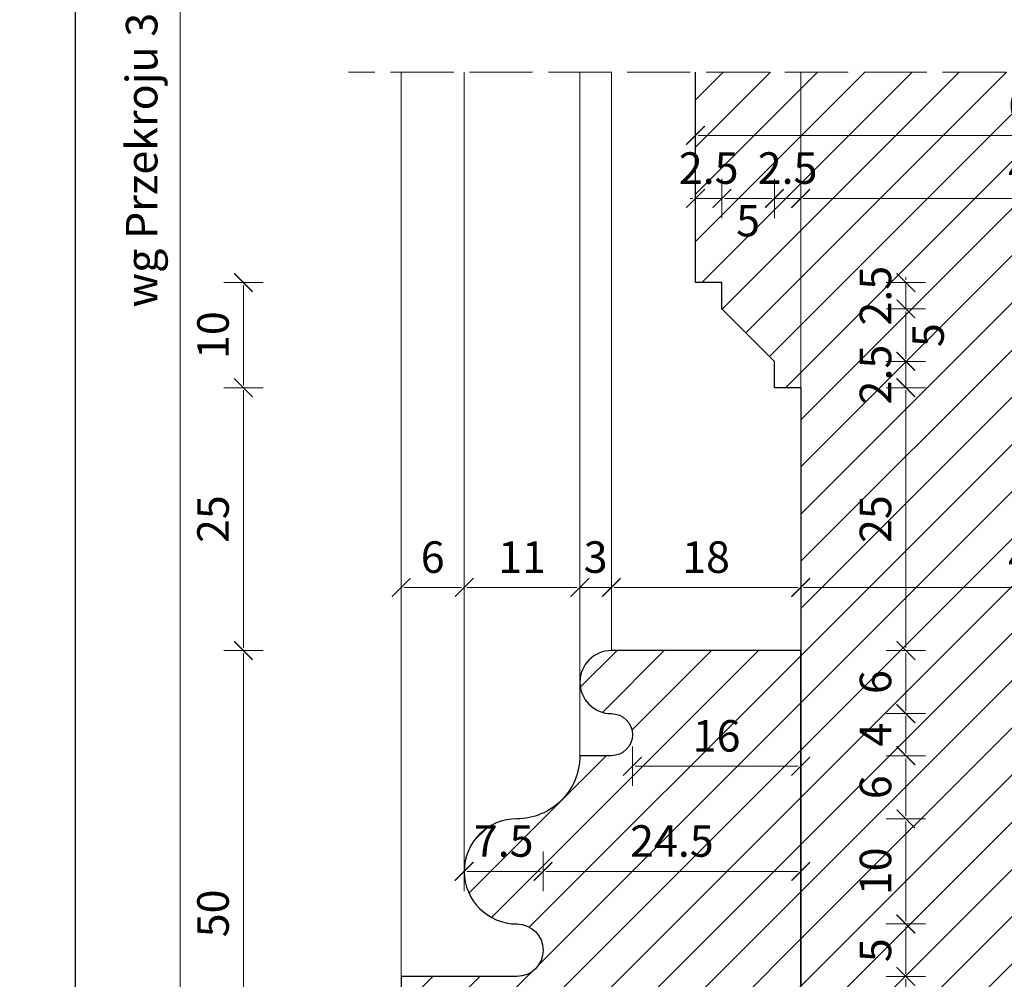
# Model space of a CAD drawing. Units: millimetres. Extents: x -3951 to 303, y 11294 to 15534.
# Drawn here: x -3783 to -3773, y 14912 to 14921 of the extents above; entities that cross this region are included whole.
import ezdxf

# ---------------------------------------------------------------- set-up
doc = ezdxf.new("R2010")
doc.units = ezdxf.units.MM
doc.linetypes.add('ACAD_ISO02W100', pattern=[15, 12, -3])
doc.layers.get('Defpoints').update_dxf_attribs({"color": 30, "lineweight": 0})
doc.layers.add('!_PZT_-_RZUTNIA', color=5, linetype='Continuous', plot=False)
for name, color, linetype, lineweight in [('WAW_DRZWI', 36, 'Continuous', 9), ('WAW_OKNA', 36, 'Continuous', 9), ('WAW_WIDOKOWA', 8, 'Continuous', 5), ('WAW_WYMIAR', 243, 'Continuous', 9), ('WAW_WYPEŁNIENIE', 251, 'Continuous', 0)]:
    doc.layers.add(name, color=color, linetype=linetype, lineweight=lineweight)
doc.styles.add('OPIS', font='romans.shx', dxfattribs={"width": 0.8})
doc.dimstyles.new('1', dxfattribs={"dimtxt": 0.3, "dimasz": 0.025, "dimexe": 1.25, "dimexo": 0.625, "dimgap": 0.1, "dimtad": 1, "dimdec": 1, "dimlfac": 10, "dimrnd": 0.1, "dimdsep": 46, "dimtxsty": 'OPIS', "dimblk": 'ZW1', "dimcen": 0.025, "dimse1": 1, "dimse2": 1, "dimclrd": 256, "dimclrt": 52, "dimadec": 0, "dimazin": 0, "dimtfac": 1, "dimtdec": 1, "dimtix": 1, "dimtmove": 2, "dimatfit": 3, "dimldrblk": 'ZW1', "dimfxl": 0, "dimlwd": -1, "dimarcsym": 0})

# ---------------------------------------------------------------- blocks, each defined once
blk = doc.blocks.new('ZW1')
blk.add_line((0, 7.5), (0, -7.5))
at = {"const_width": 0.5}
blk.add_lwpolyline([(-3.54, -3.54), (3.54, 3.54)], dxfattribs=at)
blk = doc.blocks.new('*D3716')
at = {"layer": 'Defpoints', "color": 0, "transparency": 16777216}
for p in [(-3776.1006, 14918.583), (-3780.4006, 14917.583), (-3775.3506, 14917.583)]:
    blk.add_point(p, dxfattribs=at)
at = {"layer": 'WAW_WYMIAR', "transparency": 16777216}
blk.add_line((-3780.4006, 14918.558), (-3780.4006, 14917.608), dxfattribs=at)
at = {"layer": 'WAW_WYMIAR', "transparency": 16777216, "xscale": 0.025, "yscale": 0.025, "zscale": 0.025}
for p, rotation in [((-3780.4006, 14918.583), 90), ((-3780.4006, 14917.583), 270)]:
    blk.add_blockref('ZW1', p, dxfattribs=dict(at, rotation=rotation))
at = {"layer": 'WAW_WYMIAR', "color": 52, "transparency": 16777216, "insert": (-3780.6506, 14918.083), "char_height": 0.3, "attachment_point": 5, "rotation": 90, "style": 'OPIS'}
blk.add_mtext('10', dxfattribs=at)
blk = doc.blocks.new('*D3717')
at = {"layer": 'Defpoints', "color": 0, "transparency": 16777216}
for p in [(-3775.3506, 14917.583), (-3780.4006, 14915.083), (-3775.1005, 14915.083)]:
    blk.add_point(p, dxfattribs=at)
at = {"layer": 'WAW_WYMIAR', "transparency": 16777216}
blk.add_line((-3780.4006, 14917.558), (-3780.4006, 14915.108), dxfattribs=at)
at = {"layer": 'WAW_WYMIAR', "transparency": 16777216, "xscale": 0.025, "yscale": 0.025, "zscale": 0.025}
for p, rotation in [((-3780.4006, 14917.583), 90), ((-3780.4006, 14915.083), 270)]:
    blk.add_blockref('ZW1', p, dxfattribs=dict(at, rotation=rotation))
at = {"layer": 'WAW_WYMIAR', "color": 52, "transparency": 16777216, "insert": (-3780.6506, 14916.333), "char_height": 0.3, "attachment_point": 5, "rotation": 90, "style": 'OPIS'}
blk.add_mtext('25', dxfattribs=at)
blk = doc.blocks.new('*D3718')
at = {"layer": 'Defpoints', "color": 0, "transparency": 16777216}
for p in [(-3775.1005, 14915.083), (-3780.4006, 14910.083), (-3777.4006, 14910.083)]:
    blk.add_point(p, dxfattribs=at)
at = {"layer": 'WAW_WYMIAR', "transparency": 16777216}
blk.add_line((-3780.4006, 14915.058), (-3780.4006, 14910.108), dxfattribs=at)
at = {"layer": 'WAW_WYMIAR', "transparency": 16777216, "xscale": 0.025, "yscale": 0.025, "zscale": 0.025}
for p, rotation in [((-3780.4006, 14915.083), 90), ((-3780.4006, 14910.083), 270)]:
    blk.add_blockref('ZW1', p, dxfattribs=dict(at, rotation=rotation))
at = {"layer": 'WAW_WYMIAR', "color": 52, "transparency": 16777216, "insert": (-3780.6506, 14912.583), "char_height": 0.3, "attachment_point": 5, "rotation": 90, "style": 'OPIS'}
blk.add_mtext('50', dxfattribs=at)
blk = doc.blocks.new('*D3722')
at = {"layer": 'Defpoints', "color": 0, "transparency": 16777216}
for p in [(-3781.0006, 14932.083), (-3777.4006, 14932.083), (-3777.4006, 14910.083)]:
    blk.add_point(p, dxfattribs=at)
at = {"layer": 'WAW_WYMIAR', "transparency": 16777216}
blk.add_line((-3781.0006, 14910.108), (-3781.0006, 14932.058), dxfattribs=at)
at = {"layer": 'WAW_WYMIAR', "transparency": 16777216, "xscale": 0.025, "yscale": 0.025, "zscale": 0.025}
for p, rotation in [((-3781.0006, 14932.083), 90), ((-3781.0006, 14910.083), 270)]:
    blk.add_blockref('ZW1', p, dxfattribs=dict(at, rotation=rotation))
at = {"layer": 'WAW_WYMIAR', "color": 52, "transparency": 16777216, "insert": (-3781.3292, 14921.083), "char_height": 0.3, "attachment_point": 5, "rotation": 90, "style": 'OPIS'}
blk.add_mtext('wg Przekroju 3-3 (Skala 1:10)', dxfattribs=at)
blk = doc.blocks.new('*D3772')
at = {"layer": 'Defpoints', "color": 0, "transparency": 16777216}
for p in [(-3775.1005, 14915.683), (-3775.1005, 14915.083), (-3770.7005, 14915.083)]:
    blk.add_point(p, dxfattribs=at)
at = {"layer": 'WAW_WYMIAR', "transparency": 16777216}
blk.add_line((-3770.7255, 14915.683), (-3775.0755, 14915.683), dxfattribs=at)
at = {"layer": 'WAW_WYMIAR', "transparency": 16777216, "xscale": 0.025, "yscale": 0.025, "zscale": 0.025, "rotation": 180}
blk.add_blockref('ZW1', (-3775.1005, 14915.683), dxfattribs=at)
at = {"layer": 'WAW_WYMIAR', "transparency": 16777216, "xscale": 0.025, "yscale": 0.025, "zscale": 0.025}
blk.add_blockref('ZW1', (-3770.7005, 14915.683), dxfattribs=at)
at = {"layer": 'WAW_WYMIAR', "color": 52, "transparency": 16777216, "insert": (-3772.9005, 14915.933), "char_height": 0.3, "attachment_point": 5, "style": 'OPIS'}
blk.add_mtext('44', dxfattribs=at)
blk = doc.blocks.new('*D3779')
at = {"layer": 'Defpoints', "color": 0, "transparency": 16777216}
for p in [(-3778.3006, 14912.983), (-3777.5506, 14912.983), (-3777.5506, 14912.233)]:
    blk.add_point(p, dxfattribs=at)
at = {"layer": 'WAW_WYMIAR', "transparency": 16777216}
blk.add_line((-3778.2756, 14912.983), (-3777.5756, 14912.983), dxfattribs=at)
at = {"layer": 'WAW_WYMIAR', "transparency": 16777216, "xscale": 0.025, "yscale": 0.025, "zscale": 0.025, "rotation": 180}
blk.add_blockref('ZW1', (-3778.3006, 14912.983), dxfattribs=at)
at = {"layer": 'WAW_WYMIAR', "transparency": 16777216, "xscale": 0.025, "yscale": 0.025, "zscale": 0.025}
blk.add_blockref('ZW1', (-3777.5506, 14912.983), dxfattribs=at)
at = {"layer": 'WAW_WYMIAR', "color": 52, "transparency": 16777216, "insert": (-3777.9256, 14913.233), "char_height": 0.3, "attachment_point": 5, "style": 'OPIS'}
blk.add_mtext('7.5', dxfattribs=at)
blk = doc.blocks.new('*D3780')
at = {"layer": 'Defpoints', "color": 0, "transparency": 16777216}
for p in [(-3775.1005, 14912.983), (-3777.5506, 14912.233), (-3775.1005, 14910.383)]:
    blk.add_point(p, dxfattribs=at)
at = {"layer": 'WAW_WYMIAR', "transparency": 16777216}
blk.add_line((-3777.5256, 14912.983), (-3775.1255, 14912.983), dxfattribs=at)
at = {"layer": 'WAW_WYMIAR', "transparency": 16777216, "xscale": 0.025, "yscale": 0.025, "zscale": 0.025, "rotation": 180}
blk.add_blockref('ZW1', (-3777.5506, 14912.983), dxfattribs=at)
at = {"layer": 'WAW_WYMIAR', "transparency": 16777216, "xscale": 0.025, "yscale": 0.025, "zscale": 0.025}
blk.add_blockref('ZW1', (-3775.1005, 14912.983), dxfattribs=at)
at = {"layer": 'WAW_WYMIAR', "color": 52, "transparency": 16777216, "insert": (-3776.3256, 14913.233), "char_height": 0.3, "attachment_point": 5, "style": 'OPIS'}
blk.add_mtext('24.5', dxfattribs=at)
blk = doc.blocks.new('*D3781')
at = {"layer": 'Defpoints', "color": 0, "transparency": 16777216}
for p in [(-3777.2006, 14915.683), (-3777.2006, 14914.083), (-3778.3006, 14912.983)]:
    blk.add_point(p, dxfattribs=at)
at = {"layer": 'WAW_WYMIAR', "transparency": 16777216}
blk.add_line((-3778.2756, 14915.683), (-3777.2256, 14915.683), dxfattribs=at)
at = {"layer": 'WAW_WYMIAR', "transparency": 16777216, "xscale": 0.025, "yscale": 0.025, "zscale": 0.025, "rotation": 180}
blk.add_blockref('ZW1', (-3778.3006, 14915.683), dxfattribs=at)
at = {"layer": 'WAW_WYMIAR', "transparency": 16777216, "xscale": 0.025, "yscale": 0.025, "zscale": 0.025}
blk.add_blockref('ZW1', (-3777.2006, 14915.683), dxfattribs=at)
at = {"layer": 'WAW_WYMIAR', "color": 52, "transparency": 16777216, "insert": (-3777.7506, 14915.933), "char_height": 0.3, "attachment_point": 5, "style": 'OPIS'}
blk.add_mtext('11', dxfattribs=at)
blk = doc.blocks.new('*D3782')
at = {"layer": 'Defpoints', "color": 0, "transparency": 16777216}
for p in [(-3776.9006, 14915.683), (-3776.9006, 14915.083), (-3777.2006, 14914.083)]:
    blk.add_point(p, dxfattribs=at)
at = {"layer": 'WAW_WYMIAR', "transparency": 16777216}
for p, q in [((-3777.2256, 14915.683), (-3777.2506, 14915.683)), ((-3777.2006, 14915.683), (-3776.9006, 14915.683)), ((-3776.8756, 14915.683), (-3776.8506, 14915.683))]:
    blk.add_line(p, q, dxfattribs=at)
at = {"layer": 'WAW_WYMIAR', "transparency": 16777216, "xscale": 0.025, "yscale": 0.025, "zscale": 0.025}
blk.add_blockref('ZW1', (-3777.2006, 14915.683), dxfattribs=at)
at = {"layer": 'WAW_WYMIAR', "transparency": 16777216, "xscale": 0.025, "yscale": 0.025, "zscale": 0.025, "rotation": 180}
blk.add_blockref('ZW1', (-3776.9006, 14915.683), dxfattribs=at)
at = {"layer": 'WAW_WYMIAR', "color": 52, "transparency": 16777216, "insert": (-3777.0506, 14915.933), "char_height": 0.3, "attachment_point": 5, "style": 'OPIS'}
blk.add_mtext('3', dxfattribs=at)
blk = doc.blocks.new('*D3783')
at = {"layer": 'Defpoints', "color": 0, "transparency": 16777216}
for p in [(-3775.1006, 14915.683), (-3776.9006, 14915.083), (-3775.1006, 14915.083)]:
    blk.add_point(p, dxfattribs=at)
at = {"layer": 'WAW_WYMIAR', "transparency": 16777216}
blk.add_line((-3776.8756, 14915.683), (-3775.1256, 14915.683), dxfattribs=at)
at = {"layer": 'WAW_WYMIAR', "transparency": 16777216, "xscale": 0.025, "yscale": 0.025, "zscale": 0.025, "rotation": 180}
blk.add_blockref('ZW1', (-3776.9006, 14915.683), dxfattribs=at)
at = {"layer": 'WAW_WYMIAR', "transparency": 16777216, "xscale": 0.025, "yscale": 0.025, "zscale": 0.025}
blk.add_blockref('ZW1', (-3775.1006, 14915.683), dxfattribs=at)
at = {"layer": 'WAW_WYMIAR', "color": 52, "transparency": 16777216, "insert": (-3776.0006, 14915.933), "char_height": 0.3, "attachment_point": 5, "style": 'OPIS'}
blk.add_mtext('18', dxfattribs=at)
blk = doc.blocks.new('*D3784')
at = {"layer": 'Defpoints', "color": 0, "transparency": 16777216}
for p in [(-3775.1005, 14915.083), (-3776.7006, 14914.283), (-3775.1005, 14913.983)]:
    blk.add_point(p, dxfattribs=at)
at = {"layer": 'WAW_WYMIAR', "transparency": 16777216}
blk.add_line((-3776.6756, 14913.983), (-3775.1255, 14913.983), dxfattribs=at)
at = {"layer": 'WAW_WYMIAR', "transparency": 16777216, "xscale": 0.025, "yscale": 0.025, "zscale": 0.025, "rotation": 180}
blk.add_blockref('ZW1', (-3776.7006, 14913.983), dxfattribs=at)
at = {"layer": 'WAW_WYMIAR', "transparency": 16777216, "xscale": 0.025, "yscale": 0.025, "zscale": 0.025}
blk.add_blockref('ZW1', (-3775.1005, 14913.983), dxfattribs=at)
at = {"layer": 'WAW_WYMIAR', "color": 52, "transparency": 16777216, "insert": (-3775.9006, 14914.233), "char_height": 0.3, "attachment_point": 5, "style": 'OPIS'}
blk.add_mtext('16', dxfattribs=at)
blk = doc.blocks.new('*D3785')
at = {"layer": 'Defpoints', "color": 0, "transparency": 16777216}
for p in [(-3778.9006, 14915.683), (-3778.3006, 14912.983), (-3778.9006, 14911.983)]:
    blk.add_point(p, dxfattribs=at)
at = {"layer": 'WAW_WYMIAR', "transparency": 16777216}
blk.add_line((-3778.3256, 14915.683), (-3778.8756, 14915.683), dxfattribs=at)
at = {"layer": 'WAW_WYMIAR', "transparency": 16777216, "xscale": 0.025, "yscale": 0.025, "zscale": 0.025, "rotation": 180}
blk.add_blockref('ZW1', (-3778.9006, 14915.683), dxfattribs=at)
at = {"layer": 'WAW_WYMIAR', "transparency": 16777216, "xscale": 0.025, "yscale": 0.025, "zscale": 0.025}
blk.add_blockref('ZW1', (-3778.3006, 14915.683), dxfattribs=at)
at = {"layer": 'WAW_WYMIAR', "color": 52, "transparency": 16777216, "insert": (-3778.6006, 14915.933), "char_height": 0.3, "attachment_point": 5, "style": 'OPIS'}
blk.add_mtext('6', dxfattribs=at)
blk = doc.blocks.new('*D3786')
at = {"layer": 'Defpoints', "color": 0, "transparency": 16777216}
for p in [(-3776.1006, 14920.583), (-3769.7006, 14919.983), (-3769.7006, 14919.983)]:
    blk.add_point(p, dxfattribs=at)
at = {"layer": 'WAW_WYMIAR', "transparency": 16777216}
blk.add_line((-3776.0756, 14919.983), (-3769.7256, 14919.983), dxfattribs=at)
at = {"layer": 'WAW_WYMIAR', "transparency": 16777216, "xscale": 0.025, "yscale": 0.025, "zscale": 0.025, "rotation": 180}
blk.add_blockref('ZW1', (-3776.1006, 14919.983), dxfattribs=at)
at = {"layer": 'WAW_WYMIAR', "transparency": 16777216, "xscale": 0.025, "yscale": 0.025, "zscale": 0.025}
blk.add_blockref('ZW1', (-3769.7006, 14919.983), dxfattribs=at)
at = {"layer": 'WAW_WYMIAR', "color": 52, "transparency": 16777216, "insert": (-3772.9006, 14920.233), "char_height": 0.3, "attachment_point": 5, "style": 'OPIS'}
blk.add_mtext('64', dxfattribs=at)
blk = doc.blocks.new('*D3787')
at = {"layer": 'Defpoints', "color": 0, "transparency": 16777216}
for p in [(-3775.8506, 14919.383), (-3776.1006, 14918.583), (-3775.8506, 14918.583)]:
    blk.add_point(p, dxfattribs=at)
at = {"layer": 'WAW_WYMIAR', "transparency": 16777216}
for p, q in [((-3776.1256, 14919.383), (-3776.1506, 14919.383)), ((-3776.1006, 14919.383), (-3775.8506, 14919.383)), ((-3775.8256, 14919.383), (-3775.8006, 14919.383))]:
    blk.add_line(p, q, dxfattribs=at)
at = {"layer": 'WAW_WYMIAR', "transparency": 16777216, "xscale": 0.025, "yscale": 0.025, "zscale": 0.025}
blk.add_blockref('ZW1', (-3776.1006, 14919.383), dxfattribs=at)
at = {"layer": 'WAW_WYMIAR', "transparency": 16777216, "xscale": 0.025, "yscale": 0.025, "zscale": 0.025, "rotation": 180}
blk.add_blockref('ZW1', (-3775.8506, 14919.383), dxfattribs=at)
at = {"layer": 'WAW_WYMIAR', "color": 52, "transparency": 16777216, "insert": (-3775.9756, 14919.633), "char_height": 0.3, "attachment_point": 5, "style": 'OPIS'}
blk.add_mtext('2.5', dxfattribs=at)
blk = doc.blocks.new('*D3788')
at = {"layer": 'Defpoints', "color": 0, "transparency": 16777216}
for p in [(-3775.3506, 14919.383), (-3775.8506, 14918.583), (-3775.3506, 14917.833)]:
    blk.add_point(p, dxfattribs=at)
at = {"layer": 'WAW_WYMIAR', "transparency": 16777216}
blk.add_line((-3775.8256, 14919.383), (-3775.3756, 14919.383), dxfattribs=at)
at = {"layer": 'WAW_WYMIAR', "transparency": 16777216, "xscale": 0.025, "yscale": 0.025, "zscale": 0.025, "rotation": 180}
blk.add_blockref('ZW1', (-3775.8506, 14919.383), dxfattribs=at)
at = {"layer": 'WAW_WYMIAR', "transparency": 16777216, "xscale": 0.025, "yscale": 0.025, "zscale": 0.025}
blk.add_blockref('ZW1', (-3775.3506, 14919.383), dxfattribs=at)
at = {"layer": 'WAW_WYMIAR', "color": 52, "transparency": 16777216, "insert": (-3775.6006, 14919.133), "char_height": 0.3, "attachment_point": 5, "style": 'OPIS'}
blk.add_mtext('5', dxfattribs=at)
blk = doc.blocks.new('*D3789')
at = {"layer": 'Defpoints', "color": 0, "transparency": 16777216}
for p in [(-3775.1006, 14919.383), (-3775.3506, 14917.833), (-3775.1006, 14917.583)]:
    blk.add_point(p, dxfattribs=at)
at = {"layer": 'WAW_WYMIAR', "transparency": 16777216}
for p, q in [((-3775.3756, 14919.383), (-3775.4006, 14919.383)), ((-3775.3506, 14919.383), (-3775.1006, 14919.383)), ((-3775.0756, 14919.383), (-3775.0506, 14919.383))]:
    blk.add_line(p, q, dxfattribs=at)
at = {"layer": 'WAW_WYMIAR', "transparency": 16777216, "xscale": 0.025, "yscale": 0.025, "zscale": 0.025}
blk.add_blockref('ZW1', (-3775.3506, 14919.383), dxfattribs=at)
at = {"layer": 'WAW_WYMIAR', "transparency": 16777216, "xscale": 0.025, "yscale": 0.025, "zscale": 0.025, "rotation": 180}
blk.add_blockref('ZW1', (-3775.1006, 14919.383), dxfattribs=at)
at = {"layer": 'WAW_WYMIAR', "color": 52, "transparency": 16777216, "insert": (-3775.2256, 14919.633), "char_height": 0.3, "attachment_point": 5, "style": 'OPIS'}
blk.add_mtext('2.5', dxfattribs=at)
blk = doc.blocks.new('*D3790')
at = {"layer": 'Defpoints', "color": 0, "transparency": 16777216}
for p in [(-3770.7006, 14919.383), (-3775.1006, 14917.583), (-3770.7006, 14917.583)]:
    blk.add_point(p, dxfattribs=at)
at = {"layer": 'WAW_WYMIAR', "transparency": 16777216}
blk.add_line((-3775.0756, 14919.383), (-3770.7256, 14919.383), dxfattribs=at)
at = {"layer": 'WAW_WYMIAR', "transparency": 16777216, "xscale": 0.025, "yscale": 0.025, "zscale": 0.025, "rotation": 180}
blk.add_blockref('ZW1', (-3775.1006, 14919.383), dxfattribs=at)
at = {"layer": 'WAW_WYMIAR', "transparency": 16777216, "xscale": 0.025, "yscale": 0.025, "zscale": 0.025}
blk.add_blockref('ZW1', (-3770.7006, 14919.383), dxfattribs=at)
at = {"layer": 'WAW_WYMIAR', "color": 52, "transparency": 16777216, "insert": (-3772.9006, 14919.633), "char_height": 0.3, "attachment_point": 5, "style": 'OPIS'}
blk.add_mtext('44', dxfattribs=at)
blk = doc.blocks.new('*D3884')
at = {"layer": 'Defpoints', "color": 0, "transparency": 16777216}
for p in [(-3776.1006, 14918.5831), (-3775.8506, 14918.3331), (-3774.1006, 14918.3331)]:
    blk.add_point(p, dxfattribs=at)
at = {"layer": 'WAW_WYMIAR', "transparency": 16777216}
for p, q in [((-3774.1006, 14918.6081), (-3774.1006, 14918.6331)), ((-3774.1006, 14918.5831), (-3774.1006, 14918.3331)), ((-3774.1006, 14918.3081), (-3774.1006, 14918.2831))]:
    blk.add_line(p, q, dxfattribs=at)
at = {"layer": 'WAW_WYMIAR', "transparency": 16777216, "xscale": 0.025, "yscale": 0.025, "zscale": 0.025}
for p, rotation in [((-3774.1006, 14918.5831), 270), ((-3774.1006, 14918.3331), 90)]:
    blk.add_blockref('ZW1', p, dxfattribs=dict(at, rotation=rotation))
at = {"layer": 'WAW_WYMIAR', "color": 52, "transparency": 16777216, "insert": (-3774.3506, 14918.4581), "char_height": 0.3, "attachment_point": 5, "rotation": 90, "style": 'OPIS'}
blk.add_mtext('2.5', dxfattribs=at)
blk = doc.blocks.new('*D3885')
at = {"layer": 'Defpoints', "color": 0, "transparency": 16777216}
for p in [(-3775.8506, 14918.3331), (-3775.3506, 14917.8331), (-3774.1006, 14917.8331)]:
    blk.add_point(p, dxfattribs=at)
at = {"layer": 'WAW_WYMIAR', "transparency": 16777216}
blk.add_line((-3774.1006, 14918.3081), (-3774.1006, 14917.8581), dxfattribs=at)
at = {"layer": 'WAW_WYMIAR', "transparency": 16777216, "xscale": 0.025, "yscale": 0.025, "zscale": 0.025}
for p, rotation in [((-3774.1006, 14918.3331), 90), ((-3774.1006, 14917.8331), 270)]:
    blk.add_blockref('ZW1', p, dxfattribs=dict(at, rotation=rotation))
at = {"layer": 'WAW_WYMIAR', "color": 52, "transparency": 16777216, "insert": (-3773.8506, 14918.0831), "char_height": 0.3, "attachment_point": 5, "rotation": 90, "style": 'OPIS'}
blk.add_mtext('5', dxfattribs=at)
blk = doc.blocks.new('*D3886')
at = {"layer": 'Defpoints', "color": 0, "transparency": 16777216}
for p in [(-3775.3506, 14917.8331), (-3775.3506, 14917.5831), (-3774.1006, 14917.5831)]:
    blk.add_point(p, dxfattribs=at)
at = {"layer": 'WAW_WYMIAR', "transparency": 16777216}
for p, q in [((-3774.1006, 14917.8581), (-3774.1006, 14917.8831)), ((-3774.1006, 14917.8331), (-3774.1006, 14917.5831)), ((-3774.1006, 14917.5581), (-3774.1006, 14917.5331))]:
    blk.add_line(p, q, dxfattribs=at)
at = {"layer": 'WAW_WYMIAR', "transparency": 16777216, "xscale": 0.025, "yscale": 0.025, "zscale": 0.025}
for p, rotation in [((-3774.1006, 14917.8331), 270), ((-3774.1006, 14917.5831), 90)]:
    blk.add_blockref('ZW1', p, dxfattribs=dict(at, rotation=rotation))
at = {"layer": 'WAW_WYMIAR', "color": 52, "transparency": 16777216, "insert": (-3774.3506, 14917.7081), "char_height": 0.3, "attachment_point": 5, "rotation": 90, "style": 'OPIS'}
blk.add_mtext('2.5', dxfattribs=at)
blk = doc.blocks.new('*D3887')
at = {"layer": 'Defpoints', "color": 0, "transparency": 16777216}
for p in [(-3775.3506, 14917.5831), (-3775.1005, 14915.0831), (-3774.1006, 14915.0831)]:
    blk.add_point(p, dxfattribs=at)
at = {"layer": 'WAW_WYMIAR', "transparency": 16777216}
blk.add_line((-3774.1006, 14917.5581), (-3774.1006, 14915.1081), dxfattribs=at)
at = {"layer": 'WAW_WYMIAR', "transparency": 16777216, "xscale": 0.025, "yscale": 0.025, "zscale": 0.025}
for p, rotation in [((-3774.1006, 14917.5831), 90), ((-3774.1006, 14915.0831), 270)]:
    blk.add_blockref('ZW1', p, dxfattribs=dict(at, rotation=rotation))
at = {"layer": 'WAW_WYMIAR', "color": 52, "transparency": 16777216, "insert": (-3774.3506, 14916.3331), "char_height": 0.3, "attachment_point": 5, "rotation": 90, "style": 'OPIS'}
blk.add_mtext('25', dxfattribs=at)
blk = doc.blocks.new('*D3888')
at = {"layer": 'Defpoints', "color": 0, "transparency": 16777216}
for p in [(-3775.1005, 14915.0831), (-3776.9006, 14914.483), (-3774.1006, 14914.483)]:
    blk.add_point(p, dxfattribs=at)
at = {"layer": 'WAW_WYMIAR', "transparency": 16777216}
blk.add_line((-3774.1006, 14915.0581), (-3774.1006, 14914.508), dxfattribs=at)
at = {"layer": 'WAW_WYMIAR', "transparency": 16777216, "xscale": 0.025, "yscale": 0.025, "zscale": 0.025}
for p, rotation in [((-3774.1006, 14915.0831), 90), ((-3774.1006, 14914.483), 270)]:
    blk.add_blockref('ZW1', p, dxfattribs=dict(at, rotation=rotation))
at = {"layer": 'WAW_WYMIAR', "color": 52, "transparency": 16777216, "insert": (-3774.3506, 14914.783), "char_height": 0.3, "attachment_point": 5, "rotation": 90, "style": 'OPIS'}
blk.add_mtext('6', dxfattribs=at)
blk = doc.blocks.new('*D3889')
at = {"layer": 'Defpoints', "color": 0, "transparency": 16777216}
for p in [(-3776.9006, 14914.483), (-3776.9006, 14914.083), (-3774.1006, 14914.083)]:
    blk.add_point(p, dxfattribs=at)
at = {"layer": 'WAW_WYMIAR', "transparency": 16777216}
blk.add_line((-3774.1006, 14914.458), (-3774.1006, 14914.108), dxfattribs=at)
at = {"layer": 'WAW_WYMIAR', "transparency": 16777216, "xscale": 0.025, "yscale": 0.025, "zscale": 0.025}
for p, rotation in [((-3774.1006, 14914.483), 90), ((-3774.1006, 14914.083), 270)]:
    blk.add_blockref('ZW1', p, dxfattribs=dict(at, rotation=rotation))
at = {"layer": 'WAW_WYMIAR', "color": 52, "transparency": 16777216, "insert": (-3774.3506, 14914.283), "char_height": 0.3, "attachment_point": 5, "rotation": 90, "style": 'OPIS'}
blk.add_mtext('4', dxfattribs=at)
blk = doc.blocks.new('*D3890')
at = {"layer": 'Defpoints', "color": 0, "transparency": 16777216}
for p in [(-3776.9006, 14914.083), (-3777.8006, 14913.483), (-3774.1006, 14913.483)]:
    blk.add_point(p, dxfattribs=at)
at = {"layer": 'WAW_WYMIAR', "transparency": 16777216}
blk.add_line((-3774.1006, 14914.058), (-3774.1006, 14913.508), dxfattribs=at)
at = {"layer": 'WAW_WYMIAR', "transparency": 16777216, "xscale": 0.025, "yscale": 0.025, "zscale": 0.025}
for p, rotation in [((-3774.1006, 14914.083), 90), ((-3774.1006, 14913.483), 270)]:
    blk.add_blockref('ZW1', p, dxfattribs=dict(at, rotation=rotation))
at = {"layer": 'WAW_WYMIAR', "color": 52, "transparency": 16777216, "insert": (-3774.3506, 14913.783), "char_height": 0.3, "attachment_point": 5, "rotation": 90, "style": 'OPIS'}
blk.add_mtext('6', dxfattribs=at)
blk = doc.blocks.new('*D3891')
at = {"layer": 'Defpoints', "color": 0, "transparency": 16777216}
for p in [(-3777.8006, 14913.483), (-3777.8006, 14912.483), (-3774.1006, 14912.483)]:
    blk.add_point(p, dxfattribs=at)
at = {"layer": 'WAW_WYMIAR', "transparency": 16777216}
blk.add_line((-3774.1006, 14913.458), (-3774.1006, 14912.508), dxfattribs=at)
at = {"layer": 'WAW_WYMIAR', "transparency": 16777216, "xscale": 0.025, "yscale": 0.025, "zscale": 0.025}
for p, rotation in [((-3774.1006, 14913.483), 90), ((-3774.1006, 14912.483), 270)]:
    blk.add_blockref('ZW1', p, dxfattribs=dict(at, rotation=rotation))
at = {"layer": 'WAW_WYMIAR', "color": 52, "transparency": 16777216, "insert": (-3774.3506, 14912.983), "char_height": 0.3, "attachment_point": 5, "rotation": 90, "style": 'OPIS'}
blk.add_mtext('10', dxfattribs=at)
blk = doc.blocks.new('*D3892')
at = {"layer": 'Defpoints', "color": 0, "transparency": 16777216}
for p in [(-3777.8006, 14912.483), (-3777.8006, 14911.983), (-3774.1006, 14911.983)]:
    blk.add_point(p, dxfattribs=at)
at = {"layer": 'WAW_WYMIAR', "transparency": 16777216}
blk.add_line((-3774.1006, 14912.458), (-3774.1006, 14912.008), dxfattribs=at)
at = {"layer": 'WAW_WYMIAR', "transparency": 16777216, "xscale": 0.025, "yscale": 0.025, "zscale": 0.025}
for p, rotation in [((-3774.1006, 14912.483), 90), ((-3774.1006, 14911.983), 270)]:
    blk.add_blockref('ZW1', p, dxfattribs=dict(at, rotation=rotation))
at = {"layer": 'WAW_WYMIAR', "color": 52, "transparency": 16777216, "insert": (-3774.3506, 14912.233), "char_height": 0.3, "attachment_point": 5, "rotation": 90, "style": 'OPIS'}
blk.add_mtext('5', dxfattribs=at)
blk = doc.blocks.new('*D3893')
at = {"layer": 'Defpoints', "color": 0, "transparency": 16777216}
for p in [(-3777.8006, 14911.983), (-3778.6006, 14910.9829), (-3774.1006, 14910.9829)]:
    blk.add_point(p, dxfattribs=at)
at = {"layer": 'WAW_WYMIAR', "transparency": 16777216}
blk.add_line((-3774.1006, 14911.958), (-3774.1006, 14911.0079), dxfattribs=at)
at = {"layer": 'WAW_WYMIAR', "transparency": 16777216, "xscale": 0.025, "yscale": 0.025, "zscale": 0.025}
for p, rotation in [((-3774.1006, 14911.983), 90), ((-3774.1006, 14910.9829), 270)]:
    blk.add_blockref('ZW1', p, dxfattribs=dict(at, rotation=rotation))
at = {"layer": 'WAW_WYMIAR', "color": 52, "transparency": 16777216, "insert": (-3774.3506, 14911.4829), "char_height": 0.3, "attachment_point": 5, "rotation": 90, "style": 'OPIS'}
blk.add_mtext('10', dxfattribs=at)

msp = doc.modelspace()

# ---------------------------------------------------------------- hatches: boundary and pattern name
at = {"layer": 'WAW_WYPEŁNIENIE', "true_color": 0x858585}
h = msp.add_hatch(dxfattribs=at)
h.set_pattern_fill('ANSI31', color=252, scale=0.1)
h.set_pattern_definition([(45, (-3770.39638, 14919.73813), (-0.2245064, 0.2245064), [])])
h.paths.add_polyline_path([(-3769.7006, 14920.583), (-3770.7006, 14920.583), (-3770.7006, 14917.583), (-3770.4506, 14917.583), (-3770.4506, 14917.833), (-3769.9506, 14918.333), (-3769.9506, 14918.583), (-3769.7006, 14918.583)])
h.paths.add_polyline_path([(-3770.7006, 14920.583), (-3775.1006, 14920.583), (-3775.1006, 14917.583), (-3775.1005, 14907.583), (-3770.7006, 14907.583), (-3770.7006, 14917.583), (-3770.7006, 14917.583)])
h.paths.add_polyline_path([(-3775.1006, 14920.583), (-3776.1006, 14920.583), (-3776.1006, 14918.583), (-3775.8506, 14918.583), (-3775.8506, 14918.333), (-3775.3506, 14917.833), (-3775.3506, 14917.583), (-3775.1006, 14917.583)])
h.paths.add_polyline_path([(-3768.4006, 14910.383), (-3770.7006, 14910.383), (-3770.7006, 14907.083), (-3775.1005, 14907.083), (-3775.1005, 14910.383), (-3777.4006, 14910.383), (-3777.4006, 14910.083), (-3777.4006, 14896.083), (-3777.1006, 14896.083, 0.35463), (-3776.3006, 14895.383), (-3769.5006, 14895.383, 0.35463), (-3768.7006, 14896.083), (-3768.4006, 14896.083)])
edge = h.paths.add_edge_path()
edge.add_line((-3770.7005, 14915.083), (-3768.9005, 14915.083))
edge.add_arc((-3768.9005, 14914.783), 0.3, -90, 90, ccw=False)
edge.add_arc((-3768.9005, 14914.283), 0.2, 90, 270)
edge.add_line((-3768.9005, 14914.083), (-3768.6005, 14914.083))
edge.add_arc((-3768.0005, 14914.083), 0.6, 180, 270)
edge.add_arc((-3768.0005, 14912.983), 0.5, -90, 90, ccw=False)
edge.add_arc((-3768.0005, 14912.233), 0.25, 90, 270)
edge.add_line((-3768.0005, 14911.983), (-3766.9005, 14911.983))
edge.add_line((-3766.9005, 14911.983), (-3766.9005, 14910.983))
edge.add_line((-3766.9005, 14910.983), (-3767.2005, 14910.983))
edge.add_arc((-3767.8005, 14910.983), 0.6, 270, 360, ccw=False)
edge.add_line((-3767.8005, 14910.383), (-3767.8005, 14910.083))
edge.add_line((-3767.8005, 14910.083), (-3768.4005, 14910.083))
edge.add_line((-3768.4005, 14910.083), (-3768.4005, 14910.383))
edge.add_line((-3768.4005, 14910.383), (-3770.7005, 14910.383))
edge.add_line((-3770.7005, 14910.383), (-3770.7005, 14915.083))
edge = h.paths.add_edge_path()
edge.add_line((-3775.1006, 14915.083), (-3776.9006, 14915.083))
edge.add_arc((-3776.9006, 14914.783), 0.3, 90, 270)
edge.add_arc((-3776.9006, 14914.283), 0.2, -90, 90, ccw=False)
edge.add_line((-3776.9006, 14914.083), (-3777.2006, 14914.083))
edge.add_arc((-3777.8006, 14914.083), 0.6, -90, 0, ccw=False)
edge.add_arc((-3777.8006, 14912.983), 0.5, 90, 270)
edge.add_arc((-3777.8006, 14912.233), 0.25, -90, 90, ccw=False)
edge.add_line((-3777.8006, 14911.983), (-3778.9006, 14911.983))
edge.add_line((-3778.9006, 14911.983), (-3778.9006, 14910.983))
edge.add_line((-3778.9006, 14910.983), (-3778.6006, 14910.983))
edge.add_arc((-3778.0006, 14910.983), 0.6, 180, 270)
edge.add_line((-3778.0006, 14910.383), (-3778.0006, 14910.083))
edge.add_line((-3778.0006, 14910.083), (-3777.4006, 14910.083))
edge.add_line((-3777.4006, 14910.083), (-3777.4006, 14910.383))
edge.add_line((-3777.4006, 14910.383), (-3775.1006, 14910.383))
edge.add_line((-3775.1006, 14910.383), (-3775.1006, 14915.083))

# ---------------------------------------------------------------- linework, layer by layer
at = {"layer": '!_PZT_-_RZUTNIA'}
msp.add_line((-3782.0006, 14996.883), (-3782.0006, 14892.783), dxfattribs=at)
at = {"layer": 'WAW_DRZWI'}
for p, q in [((-3778.9005, 14920.583), (-3778.9005, 14911.983)), ((-3778.3005, 14912.983), (-3778.3005, 14920.583)), ((-3777.2005, 14920.583), (-3777.2005, 14914.083)), ((-3776.9005, 14915.083), (-3776.9005, 14920.583)), ((-3775.1006, 14917.583), (-3775.1006, 14920.583))]:
    msp.add_line(p, q, dxfattribs=at)
at = {"layer": 'WAW_OKNA', "lineweight": 30}
msp.add_line((-3775.1006, 14917.583), (-3775.1005, 14907.083), dxfattribs=at)
msp.add_lwpolyline([(-3775.1006, 14917.583), (-3775.3506, 14917.583), (-3775.3506, 14917.833), (-3775.8506, 14918.333), (-3775.8506, 14918.583), (-3776.1006, 14918.583), (-3776.1006, 14920.583)], dxfattribs=at)
msp.add_lwpolyline([(-3775.1006, 14915.083), (-3776.9006, 14915.083, 1), (-3776.9006, 14914.483, -1), (-3776.9006, 14914.083), (-3777.2006, 14914.083, -0.414214), (-3777.8006, 14913.483, 1), (-3777.8006, 14912.483, -1), (-3777.8006, 14911.983), (-3778.9006, 14911.983), (-3778.9006, 14910.983), (-3778.6006, 14910.983, 0.414214), (-3778.0006, 14910.383), (-3778.0006, 14910.083), (-3777.4006, 14910.083), (-3777.4006, 14910.383), (-3775.1006, 14910.383)], format="xyb", close=True, dxfattribs=at)
at = {"layer": 'WAW_WIDOKOWA', "linetype": 'ACAD_ISO02W100', "ltscale": 0.05}
msp.add_line((-3766.4006, 14920.583), (-3779.4006, 14920.583), dxfattribs=at)

# ---------------------------------------------------------------- dimensions: what is measured, and where the dimension line sits
at = {"layer": 'WAW_WYMIAR'}
dim = msp.add_linear_dim(base=(-3781.0006, 14932.083), p1=(-3777.4006, 14910.083), p2=(-3777.4006, 14932.083), angle=90, text='wg Przekroju 3-3 (Skala 1:10)', dimstyle='1', override={"dimfxl": 1.25}, dxfattribs=at)
dim.commit()
dim.dimension.update_dxf_attribs({"geometry": '*D3722', "text_midpoint": (-3781.3292, 14921.083)})
for base, p1, p2, picture, middle in [((-3769.7006, 14919.983), (-3776.1006, 14920.583), (-3769.7006, 14919.983), '*D3786', (-3772.9006, 14920.233)), ((-3775.8506, 14919.383), (-3776.1006, 14918.583), (-3775.8506, 14918.583), '*D3787', (-3775.9756, 14919.633)), ((-3775.1006, 14919.383), (-3775.3506, 14917.833), (-3775.1006, 14917.583), '*D3789', (-3775.2256, 14919.633)), ((-3770.7006, 14919.383), (-3775.1006, 14917.583), (-3770.7006, 14917.583), '*D3790', (-3772.9006, 14919.633))]:
    dim = msp.add_linear_dim(base=base, p1=p1, p2=p2, dimstyle='1', override={"dimfxl": 1.25}, dxfattribs=at)
    dim.commit()
    dim.dimension.update_dxf_attribs({"geometry": picture, "text_midpoint": middle})
dim = msp.add_linear_dim(base=(-3775.3506, 14919.383), p1=(-3775.8506, 14918.583), p2=(-3775.3506, 14917.833), dimstyle='1', override={"dimfxl": 1.25}, dxfattribs=at)
dim.commit()
dim.dimension.update_dxf_attribs({"geometry": '*D3788', "text_midpoint": (-3775.6006, 14919.133), "dimtype": 160})
for base, p1, p2, picture, middle in [((-3774.1006, 14918.3331), (-3776.1006, 14918.5831), (-3775.8506, 14918.3331), '*D3884', (-3774.3506, 14918.4581)), ((-3780.4006, 14917.583), (-3776.1006, 14918.583), (-3775.3506, 14917.583), '*D3716', (-3780.6506, 14918.083)), ((-3774.1006, 14917.5831), (-3775.3506, 14917.8331), (-3775.3506, 14917.5831), '*D3886', (-3774.3506, 14917.7081)), ((-3780.4006, 14915.083), (-3775.3506, 14917.583), (-3775.1005, 14915.083), '*D3717', (-3780.6506, 14916.333)), ((-3774.1006, 14915.0831), (-3775.3506, 14917.5831), (-3775.1005, 14915.0831), '*D3887', (-3774.3506, 14916.3331)), ((-3780.4006, 14910.083), (-3775.1005, 14915.083), (-3777.4006, 14910.083), '*D3718', (-3780.6506, 14912.583)), ((-3774.1006, 14914.483), (-3775.1005, 14915.0831), (-3776.9006, 14914.483), '*D3888', (-3774.3506, 14914.783)), ((-3774.1006, 14914.083), (-3776.9006, 14914.483), (-3776.9006, 14914.083), '*D3889', (-3774.3506, 14914.283)), ((-3774.1006, 14913.483), (-3776.9006, 14914.083), (-3777.8006, 14913.483), '*D3890', (-3774.3506, 14913.783)), ((-3774.1006, 14912.483), (-3777.8006, 14913.483), (-3777.8006, 14912.483), '*D3891', (-3774.3506, 14912.983)), ((-3774.1006, 14911.983), (-3777.8006, 14912.483), (-3777.8006, 14911.983), '*D3892', (-3774.3506, 14912.233)), ((-3774.1006, 14910.9829), (-3777.8006, 14911.983), (-3778.6006, 14910.9829), '*D3893', (-3774.3506, 14911.4829))]:
    dim = msp.add_linear_dim(base=base, p1=p1, p2=p2, angle=90, dimstyle='1', override={"dimfxl": 1.25}, dxfattribs=at)
    dim.commit()
    dim.dimension.update_dxf_attribs({"geometry": picture, "text_midpoint": middle})
dim = msp.add_linear_dim(base=(-3774.1006, 14917.8331), p1=(-3775.8506, 14918.3331), p2=(-3775.3506, 14917.8331), angle=90, dimstyle='1', override={"dimfxl": 1.25}, dxfattribs=at)
dim.commit()
dim.dimension.update_dxf_attribs({"geometry": '*D3885', "text_midpoint": (-3773.8506, 14918.0831), "dimtype": 160})
for base, p1, p2, picture, middle in [((-3778.9006, 14915.683), (-3778.3006, 14912.983), (-3778.9006, 14911.983), '*D3785', (-3778.6006, 14915.933)), ((-3777.2006, 14915.683), (-3778.3006, 14912.983), (-3777.2006, 14914.083), '*D3781', (-3777.7506, 14915.933)), ((-3776.9006, 14915.683), (-3777.2006, 14914.083), (-3776.9006, 14915.083), '*D3782', (-3777.0506, 14915.933)), ((-3775.1006, 14915.683), (-3776.9006, 14915.083), (-3775.1006, 14915.083), '*D3783', (-3776.0006, 14915.933)), ((-3775.1005, 14913.983), (-3776.7006, 14914.283), (-3775.1005, 14915.083), '*D3784', (-3775.9006, 14914.233)), ((-3777.5506, 14912.983), (-3778.3006, 14912.983), (-3777.5506, 14912.233), '*D3779', (-3777.9256, 14913.233)), ((-3775.1005, 14912.983), (-3777.5506, 14912.233), (-3775.1005, 14910.383), '*D3780', (-3776.3256, 14913.233))]:
    dim = msp.add_linear_dim(base=base, p1=p1, p2=p2, angle=180, dimstyle='1', dxfattribs=at)
    dim.commit()
    dim.dimension.update_dxf_attribs({"geometry": picture, "text_midpoint": middle})
dim = msp.add_linear_dim(base=(-3775.1005, 14915.683), p1=(-3770.7005, 14915.083), p2=(-3775.1005, 14915.083), dimstyle='1', dxfattribs=at)
dim.commit()
dim.dimension.update_dxf_attribs({"geometry": '*D3772', "text_midpoint": (-3772.9005, 14915.933)})

doc.saveas('drawing.dxf')
